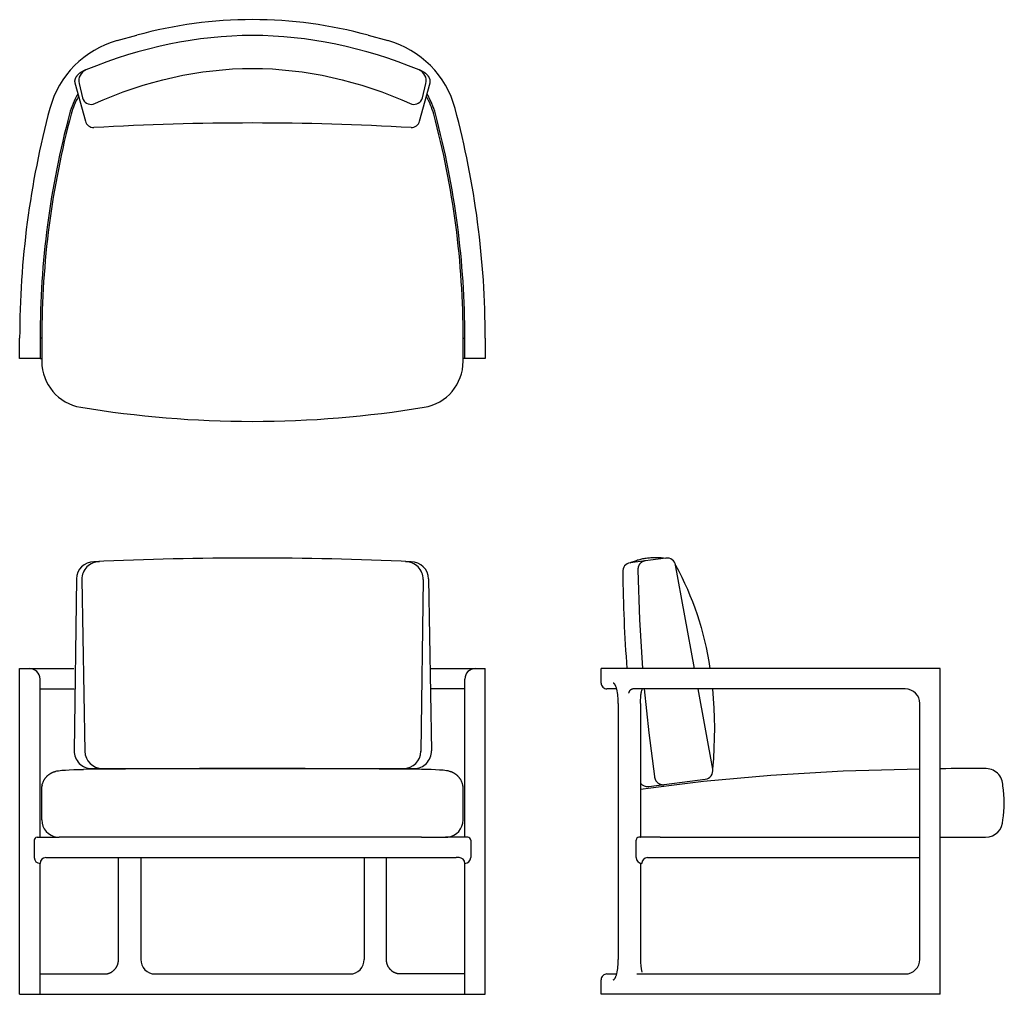
# Model space of a CAD drawing. Units: millimetres. Extents: x 2992 to 4684, y 1366 to 3041.
import ezdxf

# ---------------------------------------------------------------- set-up
doc = ezdxf.new("R2010")
doc.units = ezdxf.units.MM

msp = doc.modelspace()

# ---------------------------------------------------------------- linework, layer by layer
for p, q in [((3159.8, 3005.4), (3193.5, 3014.7)), ((3338.6, 3012.2), (3320.7, 3010.5)), ((3356.5, 3013.3), (3338.6, 3012.2)), ((3374.4, 3014.1), (3356.5, 3013.3)), ((3392.2, 3014.3), (3374.4, 3014.1)), ((3410.1, 3014.1), (3392.2, 3014.3)), ((3428, 3013.3), (3410.1, 3014.1)), ((3445.9, 3012.2), (3428, 3013.3)), ((3463.8, 3010.5), (3445.9, 3012.2)), ((3591, 3014.7), (3624.7, 3005.4)), ((3231.3, 2995.4), (3213.4, 2991)), ((3249.2, 2999.4), (3231.3, 2995.4)), ((3267.1, 3002.8), (3249.2, 2999.4)), ((3284.9, 3005.9), (3267.1, 3002.8)), ((3302.8, 3008.4), (3284.9, 3005.9)), ((3320.7, 3010.5), (3302.8, 3008.4)), ((3481.7, 3008.4), (3463.8, 3010.5)), ((3499.6, 3005.9), (3481.7, 3008.4)), ((3517.4, 3002.8), (3499.6, 3005.9)), ((3535.3, 2999.4), (3517.4, 3002.8)), ((3553.2, 2995.4), (3535.3, 2999.4)), ((3571.1, 2991), (3553.2, 2995.4)), ((3177.6, 2980.9), (3159.7, 2975.1)), ((3195.5, 2986.2), (3177.6, 2980.9)), ((3213.4, 2991), (3195.5, 2986.2)), ((3589, 2986.2), (3571.1, 2991)), ((3606.9, 2980.9), (3589, 2986.2)), ((3624.7, 2975.1), (3606.9, 2980.9)), ((3124, 2962.2), (3106.1, 2955)), ((3141.9, 2968.9), (3124, 2962.2)), ((3159.7, 2975.1), (3141.9, 2968.9)), ((3642.6, 2968.9), (3624.7, 2975.1)), ((3660.5, 2962.2), (3642.6, 2968.9)), ((3678.4, 2955), (3660.5, 2962.2)), ((3090, 2944.2), (3089.7, 2943.8)), ((3090.3, 2944.6), (3090, 2944.2)), ((3090.6, 2945.1), (3090.3, 2944.6)), ((3091, 2945.5), (3090.6, 2945.1)), ((3091.3, 2945.9), (3091, 2945.5)), ((3091.7, 2946.3), (3091.3, 2945.9)), ((3092.1, 2946.7), (3091.7, 2946.3)), ((3092.5, 2947), (3092.1, 2946.7)), ((3092.9, 2947.4), (3092.5, 2947)), ((3093.3, 2947.8), (3092.9, 2947.4)), ((3093.7, 2948.2), (3093.3, 2947.8)), ((3094.1, 2948.5), (3093.7, 2948.2)), ((3094.6, 2948.9), (3094.1, 2948.5)), ((3095, 2949.3), (3094.6, 2948.9)), ((3095.5, 2949.6), (3095, 2949.3)), ((3096, 2949.9), (3095.5, 2949.6)), ((3096.9, 2950.6), (3096, 2949.9)), ((3097.9, 2951.2), (3096.9, 2950.6)), ((3098.9, 2951.8), (3097.9, 2951.2)), ((3099.9, 2952.4), (3098.9, 2951.8)), ((3100.9, 2952.9), (3099.9, 2952.4)), ((3102, 2953.4), (3100.9, 2952.9)), ((3103, 2953.9), (3102, 2953.4)), ((3104, 2954.3), (3103, 2953.9)), ((3105.1, 2954.7), (3104, 2954.3)), ((3106.1, 2955), (3105.1, 2954.7)), ((3255.5, 2942.3), (3272.6, 2945.9)), ((3272.6, 2945.9), (3289.7, 2949)), ((3289.7, 2949), (3306.8, 2951.7)), ((3306.8, 2951.7), (3323.9, 2953.8)), ((3323.9, 2953.8), (3341, 2955.5)), ((3341, 2955.5), (3358.1, 2956.8)), ((3358.1, 2956.8), (3375.1, 2957.5)), ((3375.1, 2957.5), (3392.2, 2957.8)), ((3392.2, 2957.8), (3409.3, 2957.5)), ((3409.3, 2957.5), (3426.4, 2956.8)), ((3426.4, 2956.8), (3443.5, 2955.5)), ((3443.5, 2955.5), (3460.6, 2953.8)), ((3460.6, 2953.8), (3477.7, 2951.7)), ((3477.7, 2951.7), (3494.8, 2949)), ((3494.8, 2949), (3511.9, 2945.9)), ((3511.9, 2945.9), (3529, 2942.3)), ((3679.4, 2954.7), (3678.4, 2955)), ((3680.5, 2954.3), (3679.4, 2954.7)), ((3681.5, 2953.9), (3680.5, 2954.3)), ((3682.5, 2953.4), (3681.5, 2953.9)), ((3683.6, 2952.9), (3682.5, 2953.4)), ((3684.6, 2952.4), (3683.6, 2952.9)), ((3685.6, 2951.8), (3684.6, 2952.4)), ((3686.6, 2951.2), (3685.6, 2951.8)), ((3687.6, 2950.6), (3686.6, 2951.2)), ((3688.5, 2949.9), (3687.6, 2950.6)), ((3689, 2949.6), (3688.5, 2949.9)), ((3689.5, 2949.3), (3689, 2949.6)), ((3689.9, 2948.9), (3689.5, 2949.3)), ((3690.4, 2948.5), (3689.9, 2948.9)), ((3690.8, 2948.2), (3690.4, 2948.5)), ((3691.2, 2947.8), (3690.8, 2948.2)), ((3691.6, 2947.4), (3691.2, 2947.8)), ((3692, 2947), (3691.6, 2947.4)), ((3692.4, 2946.7), (3692, 2947)), ((3692.8, 2946.3), (3692.4, 2946.7)), ((3693.2, 2945.9), (3692.8, 2946.3)), ((3693.5, 2945.5), (3693.2, 2945.9)), ((3693.9, 2945.1), (3693.5, 2945.5)), ((3694.2, 2944.6), (3693.9, 2945.1)), ((3694.5, 2944.2), (3694.2, 2944.6)), ((3694.8, 2943.8), (3694.5, 2944.2)), ((3086.8, 2936.9), (3086.7, 2936.5)), ((3086.7, 2936.5), (3086.7, 2936.2)), ((3086.7, 2936.2), (3086.7, 2936)), ((3086.7, 2936), (3086.7, 2935.8)), ((3086.7, 2935.8), (3086.7, 2935.6)), ((3086.7, 2935.6), (3086.7, 2935.4)), ((3086.7, 2935.4), (3086.7, 2935.2)), ((3086.7, 2935.2), (3086.7, 2935.1)), ((3086.7, 2935.1), (3086.7, 2934.9)), ((3086.7, 2934.9), (3086.7, 2934.7)), ((3086.7, 2934.7), (3086.7, 2934.5)), ((3086.7, 2934.5), (3086.8, 2934.4)), ((3086.9, 2937.7), (3086.8, 2937.3)), ((3086.8, 2937.3), (3086.8, 2936.9)), ((3086.8, 2934.4), (3086.8, 2934.2)), ((3086.8, 2934.2), (3086.8, 2934)), ((3086.8, 2934), (3086.8, 2933.8)), ((3086.8, 2933.8), (3086.9, 2933.7)), ((3087, 2938.1), (3086.9, 2937.7)), ((3086.9, 2933.7), (3086.9, 2933.5)), ((3086.9, 2933.5), (3086.9, 2933.3)), ((3086.9, 2933.3), (3087, 2933.2)), ((3087.1, 2938.5), (3087, 2938.1)), ((3087, 2933.2), (3087, 2933)), ((3087, 2933), (3105.2, 2867)), ((3087.2, 2938.9), (3087.1, 2938.5)), ((3087.3, 2939.3), (3087.2, 2938.9)), ((3087.4, 2939.7), (3087.3, 2939.3)), ((3087.6, 2940.1), (3087.4, 2939.7)), ((3087.8, 2940.5), (3087.6, 2940.1)), ((3088, 2940.9), (3087.8, 2940.5)), ((3088.2, 2941.3), (3088, 2940.9)), ((3088.4, 2941.7), (3088.2, 2941.3)), ((3088.6, 2942.2), (3088.4, 2941.7)), ((3088.9, 2942.6), (3088.6, 2942.2)), ((3089.1, 2943), (3088.9, 2942.6)), ((3089.4, 2943.4), (3089.1, 2943)), ((3089.7, 2943.8), (3089.4, 2943.4)), ((3094.3, 2931.9), (3100.3, 2906.9)), ((3187.1, 2923.2), (3204.2, 2928.7)), ((3204.2, 2928.7), (3221.3, 2933.7)), ((3221.3, 2933.7), (3238.4, 2938.2)), ((3238.4, 2938.2), (3255.5, 2942.3)), ((3529, 2942.3), (3546.1, 2938.2)), ((3546.1, 2938.2), (3563.2, 2933.7)), ((3563.2, 2933.7), (3580.3, 2928.7)), ((3580.3, 2928.7), (3597.4, 2923.2)), ((3679.3, 2867), (3697.5, 2933)), ((3684.2, 2906.9), (3690.2, 2931.9)), ((3695.1, 2943.4), (3694.8, 2943.8)), ((3695.4, 2943), (3695.1, 2943.4)), ((3695.6, 2942.6), (3695.4, 2943)), ((3695.9, 2942.2), (3695.6, 2942.6)), ((3696.1, 2941.7), (3695.9, 2942.2)), ((3696.3, 2941.3), (3696.1, 2941.7)), ((3696.5, 2940.9), (3696.3, 2941.3)), ((3696.7, 2940.5), (3696.5, 2940.9)), ((3696.9, 2940.1), (3696.7, 2940.5)), ((3697, 2939.7), (3696.9, 2940.1)), ((3697.2, 2939.3), (3697, 2939.7)), ((3697.3, 2938.9), (3697.2, 2939.3)), ((3697.4, 2938.5), (3697.3, 2938.9)), ((3697.5, 2938.1), (3697.4, 2938.5)), ((3697.6, 2937.7), (3697.5, 2938.1)), ((3697.5, 2933.3), (3697.6, 2933.5)), ((3697.5, 2933.2), (3697.5, 2933.3)), ((3697.5, 2933), (3697.5, 2933.2)), ((3697.7, 2937.3), (3697.6, 2937.7)), ((3697.6, 2933.7), (3697.7, 2933.8)), ((3697.6, 2933.5), (3697.6, 2933.7)), ((3697.7, 2936.9), (3697.7, 2937.3)), ((3697.8, 2936.5), (3697.7, 2936.9)), ((3697.7, 2934.5), (3697.8, 2934.7)), ((3697.7, 2934.4), (3697.7, 2934.5)), ((3697.7, 2934.2), (3697.7, 2934.4)), ((3697.7, 2934), (3697.7, 2934.2)), ((3697.7, 2933.8), (3697.7, 2934)), ((3697.8, 2936.2), (3697.8, 2936.5)), ((3697.8, 2936), (3697.8, 2936.2)), ((3697.8, 2935.8), (3697.8, 2936)), ((3697.8, 2935.6), (3697.8, 2935.8)), ((3697.8, 2935.4), (3697.8, 2935.6)), ((3697.8, 2935.2), (3697.8, 2935.4)), ((3697.8, 2935.1), (3697.8, 2935.2)), ((3697.8, 2934.9), (3697.8, 2935.1)), ((3697.8, 2934.7), (3697.8, 2934.9)), ((3135.8, 2903.8), (3152.9, 2910.7)), ((3152.9, 2910.7), (3170, 2917.2)), ((3170, 2917.2), (3187.1, 2923.2)), ((3597.4, 2923.2), (3614.5, 2917.2)), ((3614.5, 2917.2), (3631.6, 2910.7)), ((3631.6, 2910.7), (3648.7, 2903.8)), ((3118.7, 2896.4), (3135.8, 2903.8)), ((3648.7, 2903.8), (3665.8, 2896.4)), ((2992.2, 2459), (2992.2, 2494)), ((3027.2, 2494), (3027.2, 2459)), ((3030.2, 2494), (3027.2, 2494)), ((3030.2, 2494), (3030.2, 2454.2)), ((3754.2, 2454.2), (3754.2, 2494)), ((3754.2, 2494), (3757.2, 2494)), ((3757.2, 2459), (3757.2, 2494)), ((3792.2, 2494), (3792.2, 2459)), ((3009.2, 2459), (2992.2, 2459)), ((3027.2, 2459), (3009.2, 2459)), ((3027.2, 2459), (3030.2, 2459)), ((3757.2, 2459), (3754.2, 2459)), ((3775.2, 2459), (3757.2, 2459)), ((3792.2, 2459), (3775.2, 2459)), ((4102.6, 2116), (4041.4, 2108)), ((4061.3, 2114.6), (4063.2, 2115)), ((4063.2, 2115), (4065.1, 2115.4)), ((4065.1, 2115.4), (4066.9, 2115.7)), ((4066.9, 2115.7), (4068.8, 2116)), ((4068.8, 2116), (4070.8, 2116.3)), ((4070.8, 2116.3), (4072.7, 2116.5)), ((4072.7, 2116.5), (4074.6, 2116.7)), ((4074.6, 2116.7), (4076.5, 2116.9)), ((4076.5, 2116.9), (4078.5, 2117)), ((4078.5, 2117), (4082.4, 2117.2)), ((4082.4, 2117.2), (4086.4, 2117.2)), ((4086.4, 2117.2), (4090.4, 2117.1)), ((4090.4, 2117.1), (4094.4, 2116.9)), ((4094.4, 2116.9), (4098.5, 2116.5)), ((4098.5, 2116.5), (4102.6, 2116)), ((4041.4, 2108), (4043.2, 2108.8)), ((4043.2, 2108.8), (4044.9, 2109.5)), ((4044.9, 2109.5), (4046.7, 2110.2)), ((4046.7, 2110.2), (4048.5, 2110.9)), ((4048.5, 2110.9), (4050.3, 2111.5)), ((4050.3, 2111.5), (4052.1, 2112.1)), ((4052.1, 2112.1), (4053.9, 2112.7)), ((4053.9, 2112.7), (4055.8, 2113.2)), ((4054.8, 2098.9), (4054.7, 2098.4)), ((4054.7, 2098.4), (4054.7, 2097.9)), ((4054.9, 2099.4), (4054.8, 2098.9)), ((4055, 2099.9), (4054.9, 2099.4)), ((4055.1, 2100.4), (4055, 2099.9)), ((4055.2, 2100.9), (4055.1, 2100.4)), ((4055.4, 2101.4), (4055.2, 2100.9)), ((4055.6, 2101.9), (4055.4, 2101.4)), ((4055.7, 2102.4), (4055.6, 2101.9)), ((4055.9, 2102.8), (4055.7, 2102.4)), ((4055.8, 2113.2), (4057.6, 2113.7)), ((4056.2, 2103.3), (4055.9, 2102.8)), ((4056.4, 2103.7), (4056.2, 2103.3)), ((4056.6, 2104.2), (4056.4, 2103.7)), ((4056.9, 2104.6), (4056.6, 2104.2)), ((4057.2, 2105.1), (4056.9, 2104.6)), ((4057.5, 2105.5), (4057.2, 2105.1)), ((4057.8, 2105.9), (4057.5, 2105.5)), ((4057.6, 2113.7), (4059.5, 2114.2)), ((4058.1, 2106.3), (4057.8, 2105.9)), ((4058.4, 2106.7), (4058.1, 2106.3)), ((4058.8, 2107), (4058.4, 2106.7)), ((4059.1, 2107.4), (4058.8, 2107)), ((4059.5, 2107.7), (4059.1, 2107.4)), ((4059.5, 2114.2), (4061.3, 2114.6)), ((4059.9, 2108.1), (4059.5, 2107.7)), ((4060.3, 2108.4), (4059.9, 2108.1)), ((4060.7, 2108.7), (4060.3, 2108.4)), ((4061.1, 2109), (4060.7, 2108.7)), ((4061.5, 2109.3), (4061.1, 2109)), ((4062, 2109.5), (4061.5, 2109.3)), ((4062.4, 2109.8), (4062, 2109.5)), ((4062.9, 2110), (4062.4, 2109.8)), ((4063.3, 2110.2), (4062.9, 2110)), ((4063.8, 2110.4), (4063.3, 2110.2)), ((4064.3, 2110.6), (4063.8, 2110.4)), ((4064.7, 2110.8), (4064.3, 2110.6)), ((4065.2, 2110.9), (4064.7, 2110.8)), ((4065.7, 2111.1), (4065.2, 2110.9)), ((4066.2, 2111.2), (4065.7, 2111.1)), ((4066.7, 2111.3), (4066.2, 2111.2)), ((4067.2, 2111.4), (4066.7, 2111.3)), ((4118.2, 2107.2), (4151.4, 1926.1)), ((4119.3, 2103.8), (4124.7, 2093.7)), ((4054.7, 2097.9), (4054.7, 2097.4)), ((4054.7, 2097.4), (4054.7, 2096.9)), ((4054.7, 2096.9), (4054.7, 2096.4)), ((4054.7, 2096.4), (4054.7, 2095.9)), ((4054.7, 2095.9), (4054.7, 2095.4)), ((4054.7, 2095.4), (4057.1, 2010.7)), ((4124.7, 2093.7), (4129.8, 2083.4)), ((4129.8, 2083.4), (4134.8, 2073.1)), ((3089.8, 2080.1), (3086, 1784.6)), ((3099.1, 2079.3), (3104.3, 1783.8)), ((3685.4, 2079.3), (3681.6, 1783.8)), ((3694.7, 2080.1), (3699.9, 1784.6)), ((4134.8, 2073.1), (4139.5, 2062.6)), ((4139.5, 2062.6), (4144, 2051.9)), ((4144, 2051.9), (4148.3, 2041.2)), ((4148.3, 2041.2), (4152.3, 2030.3)), ((4152.3, 2030.3), (4156.1, 2019.2)), ((4156.1, 2019.2), (4159.7, 2008)), ((4057.1, 2010.7), (4062.3, 1926.1)), ((4159.7, 2008), (4163, 1996.7)), ((4163, 1996.7), (4166.1, 1985.3)), ((4166.1, 1985.3), (4169, 1973.7)), ((4169, 1973.7), (4171.7, 1962)), ((4171.7, 1962), (4174.1, 1950.2)), ((4174.1, 1950.2), (4176.4, 1938.2)), ((4176.4, 1938.2), (4178.3, 1926.1)), ((2992.2, 1366.1), (2992.2, 1926.1)), ((2992.2, 1926.1), (3085.3, 1926.1)), ((3699.2, 1926.1), (3792.2, 1926.1)), ((3792.2, 1366.1), (3792.2, 1926.1)), ((3991.4, 1901.1), (3991.4, 1926.1)), ((4573.9, 1926.1), (3991.4, 1926.1)), ((4573.9, 1366.1), (4573.9, 1926.1)), ((3027.2, 1636.1), (3027.2, 1908.1)), ((3757.2, 1636.1), (3757.2, 1908.1)), ((4012, 1901.1), (4011.9, 1901.1)), ((4011.9, 1901.1), (4011.9, 1901.1)), ((4012.1, 1901.1), (4012, 1901.1)), ((4012, 1901.1), (4012, 1901.1)), ((4012.2, 1901.1), (4012.1, 1901.1)), ((4012.1, 1901.1), (4012.1, 1901.1)), ((4012.3, 1901.1), (4012.2, 1901.1)), ((4012.2, 1901.1), (4012.2, 1901.1)), ((4012.4, 1901.1), (4012.3, 1901.1)), ((4012.3, 1901.1), (4012.3, 1901.1)), ((4012.4, 1901), (4012.4, 1901.1)), ((4012.5, 1901), (4012.4, 1901)), ((4012.6, 1901), (4012.5, 1901)), ((4012.5, 1901), (4012.5, 1901)), ((4012.7, 1901), (4012.6, 1901)), ((4012.6, 1901), (4012.6, 1901)), ((4012.7, 1900.9), (4012.7, 1901)), ((4012.8, 1900.9), (4012.7, 1900.9)), ((4012.9, 1900.9), (4012.8, 1900.9)), ((4012.8, 1900.9), (4012.8, 1900.9)), ((4012.9, 1900.8), (4012.9, 1900.9)), ((4013, 1900.8), (4012.9, 1900.8)), ((4013.1, 1900.7), (4013, 1900.8)), ((4013, 1900.8), (4013, 1900.8)), ((4013.2, 1900.7), (4013.1, 1900.7)), ((4013.3, 1900.6), (4013.2, 1900.7)), ((4013.2, 1900.7), (4013.2, 1900.7)), ((4013.4, 1900.5), (4013.3, 1900.6)), ((4013.5, 1900.4), (4013.4, 1900.5)), ((4013.6, 1900.4), (4013.5, 1900.4)), ((4013.7, 1900.3), (4013.6, 1900.4)), ((4013.8, 1900.2), (4013.7, 1900.3)), ((4013.9, 1900.1), (4013.8, 1900.2)), ((4014, 1899.9), (4013.9, 1900.1)), ((4014.1, 1899.8), (4014, 1899.9)), ((4014.2, 1899.7), (4014.1, 1899.8)), ((4014.4, 1899.6), (4014.2, 1899.7)), ((4014.5, 1899.5), (4014.4, 1899.6)), ((4014.6, 1899.3), (4014.5, 1899.5)), ((4014.7, 1899.2), (4014.6, 1899.3)), ((4014.8, 1899), (4014.7, 1899.2)), ((4015, 1898.7), (4014.8, 1899)), ((4015.2, 1898.4), (4015, 1898.7)), ((4015.4, 1898.1), (4015.2, 1898.4)), ((4015.6, 1897.7), (4015.4, 1898.1)), ((4015.8, 1897.3), (4015.6, 1897.7)), ((4016, 1896.9), (4015.8, 1897.3)), ((4016.2, 1896.5), (4016, 1896.9)), ((4016.4, 1896), (4016.2, 1896.5)), ((4016.6, 1895.6), (4016.4, 1896)), ((4016.7, 1895.1), (4016.6, 1895.6)), ((4017.1, 1894.1), (4016.7, 1895.1)), ((3027.2, 1891.1), (3085.9, 1891.1)), ((3757.2, 1891.1), (3698.6, 1891.1)), ((4018, 1891.1), (4001.4, 1891.1)), ((4017.5, 1893), (4017.1, 1894.1)), ((4017.8, 1891.8), (4017.5, 1893)), ((4018.2, 1890.6), (4017.8, 1891.8)), ((4039, 1883.6), (4039.1, 1884.1)), ((4039.1, 1884.1), (4039.2, 1884.5)), ((4039.2, 1884.5), (4039.3, 1884.9)), ((4039.3, 1884.9), (4039.5, 1885.3)), ((4039.5, 1885.3), (4039.6, 1885.7)), ((4039.6, 1885.7), (4039.8, 1886.1)), ((4039.8, 1886.1), (4039.9, 1886.5)), ((4039.9, 1886.5), (4040.1, 1886.8)), ((4040.1, 1886.8), (4040.2, 1887.2)), ((4040.2, 1887.2), (4040.4, 1887.5)), ((4040.4, 1887.5), (4040.6, 1887.8)), ((4040.6, 1887.8), (4040.8, 1888.1)), ((4040.8, 1888.1), (4040.9, 1888.3)), ((4040.9, 1888.3), (4041, 1888.4)), ((4041, 1888.4), (4041.1, 1888.6)), ((4041.1, 1888.6), (4041.2, 1888.7)), ((4041.2, 1888.7), (4041.3, 1888.8)), ((4041.3, 1888.8), (4041.4, 1889)), ((4041.4, 1889), (4041.5, 1889.1)), ((4041.5, 1889.1), (4041.6, 1889.2)), ((4041.6, 1889.2), (4041.7, 1889.3)), ((4041.7, 1889.3), (4041.8, 1889.4)), ((4041.8, 1889.4), (4041.9, 1889.5)), ((4041.9, 1889.5), (4042, 1889.7)), ((4042, 1889.7), (4042.1, 1889.8)), ((4042.1, 1889.8), (4042.2, 1889.9)), ((4042.2, 1889.9), (4042.3, 1890)), ((4042.3, 1890), (4042.5, 1890)), ((4042.5, 1890), (4042.6, 1890.1)), ((4042.6, 1890.1), (4042.7, 1890.2)), ((4042.7, 1890.2), (4042.8, 1890.3)), ((4042.8, 1890.3), (4042.9, 1890.4)), ((4042.9, 1890.4), (4043.1, 1890.4)), ((4043.1, 1890.4), (4043.2, 1890.5)), ((4043.2, 1890.5), (4043.3, 1890.6)), ((4043.3, 1890.6), (4043.4, 1890.6)), ((4043.4, 1890.6), (4043.6, 1890.7)), ((4043.6, 1890.7), (4043.7, 1890.8)), ((4043.7, 1890.8), (4043.8, 1890.8)), ((4043.8, 1890.8), (4044, 1890.9)), ((4044, 1890.9), (4044.1, 1890.9)), ((4044.1, 1890.9), (4044.2, 1890.9)), ((4044.2, 1890.9), (4044.4, 1891)), ((4044.4, 1891), (4044.5, 1891)), ((4044.5, 1891), (4044.6, 1891)), ((4044.6, 1891), (4044.8, 1891.1)), ((4044.8, 1891.1), (4044.9, 1891.1)), ((4044.9, 1891.1), (4045.1, 1891.1)), ((4045.1, 1891.1), (4045.2, 1891.1)), ((4045.2, 1891.1), (4045.4, 1891.1)), ((4045.4, 1891.1), (4045.5, 1891.1)), ((4045.5, 1891.1), (4045.7, 1891.1)), ((4513.9, 1891.1), (4045.7, 1891.1)), ((4059.3, 1875.7), (4059.6, 1878.7)), ((4059.6, 1878.7), (4059.8, 1880.7)), ((4059.8, 1880.7), (4060.1, 1882.5)), ((4060.1, 1882.5), (4060.4, 1884.3)), ((4060.4, 1884.3), (4060.7, 1885.9)), ((4060.7, 1885.9), (4061, 1887.4)), ((4061, 1887.4), (4061.2, 1888.1)), ((4061.2, 1888.1), (4061.4, 1888.8)), ((4061.4, 1888.8), (4061.6, 1889.4)), ((4061.6, 1889.4), (4061.8, 1890.1)), ((4061.8, 1890.1), (4062, 1890.6)), ((4062, 1890.6), (4062.2, 1891.1)), ((4065.2, 1891.1), (4073.2, 1815.6)), ((4157.8, 1891.1), (4183, 1753.3)), ((4182.7, 1891.1), (4184.1, 1874.7)), ((4020.8, 1866.1), (4020.8, 1426.1)), ((4058.9, 1869.4), (4059.1, 1872.6)), ((4058.9, 1866.1), (4058.9, 1869.4)), ((4058.9, 1866.1), (4058.9, 1636.1)), ((4059.1, 1872.6), (4059.3, 1875.7)), ((4184.1, 1874.7), (4185.1, 1858)), ((4538.9, 1426.1), (4538.9, 1866.1)), ((4185.1, 1858), (4185.7, 1841.1)), ((4185.7, 1841.1), (4186, 1824)), ((4073.2, 1815.6), (4083.1, 1740.3)), ((4186, 1824), (4185.8, 1806.7)), ((4185.8, 1806.7), (4185.3, 1789.1)), ((4185.3, 1789.1), (4184.4, 1771.3)), ((4184.4, 1771.3), (4183, 1753.3)), ((3040.6, 1742.5), (3041.1, 1742.9)), ((3041.1, 1742.9), (3041.6, 1743.4)), ((3041.6, 1743.4), (3042.1, 1743.8)), ((3042.1, 1743.8), (3042.7, 1744.2)), ((3042.7, 1744.2), (3043.2, 1744.6)), ((3043.2, 1744.6), (3043.8, 1745)), ((3043.8, 1745), (3044.4, 1745.3)), ((3044.4, 1745.3), (3044.9, 1745.7)), ((3044.9, 1745.7), (3045.5, 1746)), ((3045.5, 1746), (3046.1, 1746.4)), ((3046.1, 1746.4), (3046.7, 1746.7)), ((3046.7, 1746.7), (3047.3, 1747)), ((3047.3, 1747), (3047.9, 1747.3)), ((3047.9, 1747.3), (3048.6, 1747.6)), ((3048.6, 1747.6), (3049.2, 1747.9)), ((3049.2, 1747.9), (3049.8, 1748.1)), ((3049.8, 1748.1), (3050.5, 1748.4)), ((3050.5, 1748.4), (3051.1, 1748.6)), ((3051.1, 1748.6), (3051.8, 1748.8)), ((3051.8, 1748.8), (3052.4, 1749)), ((3052.4, 1749), (3053.1, 1749.2)), ((3053.1, 1749.2), (3053.8, 1749.4)), ((3053.8, 1749.4), (3054.6, 1749.6)), ((3054.6, 1749.6), (3056.1, 1750)), ((3056.1, 1750), (3057.6, 1750.3)), ((3057.6, 1750.3), (3059.1, 1750.5)), ((3059.1, 1750.5), (3061.8, 1750.9)), ((3061.8, 1750.9), (3064.6, 1751.2)), ((3064.6, 1751.2), (3070.7, 1751.7)), ((3070.7, 1751.7), (3077.5, 1752.1)), ((3077.5, 1752.1), (3085.2, 1752.4)), ((3085.2, 1752.4), (3101.7, 1752.8)), ((3116, 1754.2), (3669.9, 1754.2)), ((3699.3, 1752.4), (3682.8, 1752.8)), ((3707, 1752.1), (3699.3, 1752.4)), ((3713.8, 1751.7), (3707, 1752.1)), ((3719.9, 1751.2), (3713.8, 1751.7)), ((3722.7, 1750.9), (3719.9, 1751.2)), ((3725.4, 1750.5), (3722.7, 1750.9)), ((3726.9, 1750.3), (3725.4, 1750.5)), ((3728.4, 1750), (3726.9, 1750.3)), ((3729.9, 1749.6), (3728.4, 1750)), ((3730.7, 1749.4), (3729.9, 1749.6)), ((3731.4, 1749.2), (3730.7, 1749.4)), ((3732.1, 1749), (3731.4, 1749.2)), ((3732.7, 1748.8), (3732.1, 1749)), ((3733.4, 1748.6), (3732.7, 1748.8)), ((3734, 1748.4), (3733.4, 1748.6)), ((3734.7, 1748.1), (3734, 1748.4)), ((3735.3, 1747.9), (3734.7, 1748.1)), ((3735.9, 1747.6), (3735.3, 1747.9)), ((3736.5, 1747.3), (3735.9, 1747.6)), ((3737.2, 1747), (3736.5, 1747.3)), ((3737.8, 1746.7), (3737.2, 1747)), ((3738.4, 1746.4), (3737.8, 1746.7)), ((3739, 1746), (3738.4, 1746.4)), ((3739.6, 1745.7), (3739, 1746)), ((3740.1, 1745.3), (3739.6, 1745.7)), ((3740.7, 1745), (3740.1, 1745.3)), ((3741.3, 1744.6), (3740.7, 1745)), ((3741.8, 1744.2), (3741.3, 1744.6)), ((3742.4, 1743.8), (3741.8, 1744.2)), ((3742.9, 1743.4), (3742.4, 1743.8)), ((3743.4, 1742.9), (3742.9, 1743.4)), ((3743.9, 1742.5), (3743.4, 1742.9)), ((4407.1, 1749.5), (4283.2, 1742.3)), ((4538.9, 1753.4), (4407.1, 1749.5)), ((3030.8, 1725.6), (3031, 1726.3)), ((3031, 1726.3), (3031.1, 1727.1)), ((3031.1, 1727.1), (3031.3, 1727.8)), ((3031.3, 1727.8), (3031.5, 1728.5)), ((3031.5, 1728.5), (3031.8, 1729.2)), ((3031.8, 1729.2), (3032, 1729.9)), ((3032, 1729.9), (3032.3, 1730.6)), ((3032.3, 1730.6), (3032.6, 1731.3)), ((3032.6, 1731.3), (3032.9, 1732)), ((3032.9, 1732), (3033.2, 1732.7)), ((3033.2, 1732.7), (3033.5, 1733.4)), ((3033.5, 1733.4), (3033.8, 1734.1)), ((3033.8, 1734.1), (3034.2, 1734.7)), ((3034.2, 1734.7), (3034.6, 1735.4)), ((3034.6, 1735.4), (3035, 1736)), ((3035, 1736), (3035.4, 1736.6)), ((3035.4, 1736.6), (3035.8, 1737.2)), ((3035.8, 1737.2), (3036.3, 1737.8)), ((3036.3, 1737.8), (3036.7, 1738.4)), ((3036.7, 1738.4), (3037.2, 1739)), ((3037.2, 1739), (3037.6, 1739.5)), ((3037.6, 1739.5), (3038.1, 1740.1)), ((3038.1, 1740.1), (3038.6, 1740.6)), ((3038.6, 1740.6), (3039.1, 1741.1)), ((3039.1, 1741.1), (3039.6, 1741.6)), ((3039.6, 1741.6), (3040.1, 1742.1)), ((3040.1, 1742.1), (3040.6, 1742.5)), ((3744.4, 1742.1), (3743.9, 1742.5)), ((3744.9, 1741.6), (3744.4, 1742.1)), ((3745.4, 1741.1), (3744.9, 1741.6)), ((3745.9, 1740.6), (3745.4, 1741.1)), ((3746.4, 1740.1), (3745.9, 1740.6)), ((3746.9, 1739.5), (3746.4, 1740.1)), ((3747.3, 1739), (3746.9, 1739.5)), ((3747.8, 1738.4), (3747.3, 1739)), ((3748.2, 1737.8), (3747.8, 1738.4)), ((3748.7, 1737.2), (3748.2, 1737.8)), ((3749.1, 1736.6), (3748.7, 1737.2)), ((3749.5, 1736), (3749.1, 1736.6)), ((3749.9, 1735.4), (3749.5, 1736)), ((3750.3, 1734.7), (3749.9, 1735.4)), ((3750.6, 1734.1), (3750.3, 1734.7)), ((3751, 1733.4), (3750.6, 1734.1)), ((3751.3, 1732.7), (3751, 1733.4)), ((3751.6, 1732), (3751.3, 1732.7)), ((3751.9, 1731.3), (3751.6, 1732)), ((3752.2, 1730.6), (3751.9, 1731.3)), ((3752.5, 1729.9), (3752.2, 1730.6)), ((3752.7, 1729.2), (3752.5, 1729.9)), ((3752.9, 1728.5), (3752.7, 1729.2)), ((3753.1, 1727.8), (3752.9, 1728.5)), ((3753.3, 1727.1), (3753.1, 1727.8)), ((3753.5, 1726.3), (3753.3, 1727.1)), ((3753.7, 1725.6), (3753.5, 1726.3)), ((4073.1, 1723.1), (4170.3, 1735.8)), ((4083.1, 1740.3), (4083.2, 1739.8)), ((4083.2, 1739.8), (4083.2, 1739.3)), ((4083.2, 1739.3), (4083.3, 1738.8)), ((4083.3, 1738.8), (4083.4, 1738.3)), ((4083.4, 1738.3), (4083.5, 1737.8)), ((4083.5, 1737.8), (4083.7, 1737.3)), ((4083.7, 1737.3), (4083.8, 1736.8)), ((4083.8, 1736.8), (4084, 1736.3)), ((4084, 1736.3), (4084.1, 1735.9)), ((4084.1, 1735.9), (4084.3, 1735.4)), ((4084.3, 1735.4), (4084.5, 1734.9)), ((4084.5, 1734.9), (4084.8, 1734.5)), ((4084.8, 1734.5), (4085, 1734)), ((4085, 1734), (4085.3, 1733.6)), ((4085.3, 1733.6), (4085.5, 1733.2)), ((4085.5, 1733.2), (4085.8, 1732.7)), ((4085.8, 1732.7), (4086.1, 1732.3)), ((4086.1, 1732.3), (4086.4, 1731.9)), ((4086.4, 1731.9), (4086.8, 1731.5)), ((4086.8, 1731.5), (4087.1, 1731.2)), ((4087.1, 1731.2), (4087.5, 1730.8)), ((4087.5, 1730.8), (4087.8, 1730.4)), ((4087.8, 1730.4), (4088.2, 1730.1)), ((4088.2, 1730.1), (4088.6, 1729.8)), ((4088.6, 1729.8), (4089, 1729.5)), ((4089, 1729.5), (4089.4, 1729.2)), ((4089.4, 1729.2), (4089.8, 1728.9)), ((4089.8, 1728.9), (4090.2, 1728.6)), ((4090.2, 1728.6), (4090.7, 1728.3)), ((4090.7, 1728.3), (4091.1, 1728.1)), ((4091.1, 1728.1), (4091.6, 1727.9)), ((4091.6, 1727.9), (4092.1, 1727.7)), ((4092.1, 1727.7), (4092.5, 1727.5)), ((4092.5, 1727.5), (4093, 1727.3)), ((4093, 1727.3), (4093.5, 1727.1)), ((4093.5, 1727.1), (4094, 1727)), ((4094, 1727), (4094.5, 1726.9)), ((4094.5, 1726.9), (4095, 1726.8)), ((4095, 1726.8), (4095.5, 1726.7)), ((4095.5, 1726.7), (4096, 1726.6)), ((4096, 1726.6), (4096.5, 1726.5)), ((4096.5, 1726.5), (4097, 1726.5)), ((4097, 1726.5), (4097.5, 1726.5)), ((4097.5, 1726.5), (4098, 1726.5)), ((4098, 1726.5), (4098.5, 1726.5)), ((4098.5, 1726.5), (4099, 1726.5)), ((4099, 1726.5), (4099.5, 1726.6)), ((4167.2, 1731.8), (4112.1, 1725.3)), ((4283.2, 1742.3), (4167.2, 1731.8)), ((3030.2, 1719.8), (3030.3, 1720.5)), ((3030.2, 1666.1), (3030.2, 1719.7)), ((3030.3, 1722), (3030.4, 1722.7)), ((3030.3, 1721.2), (3030.3, 1722)), ((3030.3, 1720.5), (3030.3, 1721.2)), ((3030.4, 1722.7), (3030.5, 1723.4)), ((3030.5, 1723.4), (3030.6, 1724.2)), ((3030.6, 1724.2), (3030.7, 1724.9)), ((3030.7, 1724.9), (3030.8, 1725.6)), ((3753.8, 1724.9), (3753.7, 1725.6)), ((3753.9, 1724.2), (3753.8, 1724.9)), ((3754, 1723.4), (3753.9, 1724.2)), ((3754.1, 1722.7), (3754, 1723.4)), ((3754.2, 1722), (3754.1, 1722.7)), ((3754.2, 1721.2), (3754.2, 1722)), ((3754.2, 1720.5), (3754.2, 1721.2)), ((3754.2, 1719.8), (3754.2, 1720.5)), ((3754.2, 1666.1), (3754.2, 1719.7)), ((4112.1, 1725.3), (4058.9, 1718.1)), ((3017.2, 1631.1), (3017.2, 1601.1)), ((3022.2, 1636.1), (3060.2, 1636.1)), ((3102, 1636.1), (3060.2, 1636.1)), ((3682.4, 1636.1), (3102, 1636.1)), ((3682.4, 1636.1), (3724.2, 1636.1)), ((3762.2, 1636.1), (3724.2, 1636.1)), ((3767.2, 1631.1), (3767.2, 1601.1)), ((4051.5, 1601.1), (4051.5, 1631.4)), ((4093, 1636.1), (4056.4, 1636.1)), ((4093, 1636.1), (4161.5, 1636.1)), ((4161.5, 1636.1), (4538.9, 1636.1)), ((4573.9, 1636.1), (4578.6, 1636.1)), ((4578.6, 1636.1), (4627.9, 1636.1)), ((4627.9, 1636.1), (4651.9, 1636.1)), ((3027.2, 1366.1), (3027.2, 1591.1)), ((3037.2, 1601.1), (3042.4, 1601.1)), ((3042.4, 1601.1), (3742.1, 1601.1)), ((3162.1, 1426.1), (3162.1, 1601.1)), ((3200.5, 1601.1), (3200.5, 1426.1)), ((3584, 1601.1), (3584, 1426.1)), ((3622.4, 1426.1), (3622.4, 1601.1)), ((3747.2, 1601.1), (3742.1, 1601.1)), ((3757.2, 1366.1), (3757.2, 1591.1)), ((4058.9, 1591.1), (4058.9, 1426.1)), ((4061.2, 1591.1), (4058.9, 1591.1)), ((4070.8, 1601.1), (4538.9, 1601.1)), ((3161.6, 1421.2), (3161.7, 1421.8)), ((3161.7, 1421.8), (3161.8, 1422.3)), ((3161.8, 1422.3), (3161.9, 1422.9)), ((3161.9, 1423.6), (3162, 1424.2)), ((3161.9, 1422.9), (3161.9, 1423.6)), ((3162, 1424.8), (3162.1, 1425.5)), ((3162, 1424.2), (3162, 1424.8)), ((3162.1, 1425.5), (3162.1, 1426.1)), ((3622.4, 1425.5), (3622.4, 1426.1)), ((3622.5, 1424.8), (3622.4, 1425.5)), ((3622.5, 1424.2), (3622.5, 1424.8)), ((3622.6, 1423.6), (3622.5, 1424.2)), ((3622.6, 1422.9), (3622.6, 1423.6)), ((3622.7, 1422.3), (3622.6, 1422.9)), ((3622.8, 1421.8), (3622.7, 1422.3)), ((3622.9, 1421.2), (3622.8, 1421.8)), ((3149.7, 1404.2), (3150.1, 1404.4)), ((3150.1, 1404.4), (3150.4, 1404.6)), ((3150.4, 1404.6), (3150.8, 1404.8)), ((3150.8, 1404.8), (3151.4, 1405.2)), ((3151.4, 1405.2), (3151.9, 1405.6)), ((3151.9, 1405.6), (3152.5, 1406.1)), ((3152.5, 1406.1), (3153.1, 1406.5)), ((3153.1, 1406.5), (3153.6, 1407)), ((3153.6, 1407), (3154.1, 1407.5)), ((3154.1, 1407.5), (3154.7, 1408)), ((3154.7, 1408), (3155.2, 1408.5)), ((3155.2, 1408.5), (3155.6, 1409)), ((3155.6, 1409), (3156, 1409.5)), ((3156, 1409.5), (3156.4, 1409.9)), ((3156.4, 1409.9), (3156.8, 1410.4)), ((3156.8, 1410.4), (3157.2, 1410.9)), ((3157.2, 1410.9), (3157.5, 1411.4)), ((3157.5, 1411.4), (3157.9, 1412)), ((3157.9, 1412), (3158.2, 1412.5)), ((3158.2, 1412.5), (3158.5, 1413)), ((3158.5, 1413), (3158.8, 1413.5)), ((3158.8, 1413.5), (3159.1, 1414)), ((3159.1, 1414), (3159.4, 1414.6)), ((3159.4, 1414.6), (3159.7, 1415.1)), ((3159.7, 1415.1), (3159.9, 1415.6)), ((3159.9, 1415.6), (3160.1, 1416.2)), ((3160.1, 1416.2), (3160.3, 1416.7)), ((3160.3, 1416.7), (3160.6, 1417.3)), ((3160.6, 1417.3), (3160.7, 1417.8)), ((3160.7, 1417.8), (3160.9, 1418.4)), ((3160.9, 1418.4), (3161.1, 1418.9)), ((3161.1, 1418.9), (3161.2, 1419.5)), ((3161.2, 1419.5), (3161.4, 1420)), ((3161.4, 1420), (3161.5, 1420.6)), ((3161.5, 1420.6), (3161.6, 1421.2)), ((3623, 1420.6), (3622.9, 1421.2)), ((3623.1, 1420), (3623, 1420.6)), ((3623.3, 1419.5), (3623.1, 1420)), ((3623.4, 1418.9), (3623.3, 1419.5)), ((3623.6, 1418.4), (3623.4, 1418.9)), ((3623.7, 1417.8), (3623.6, 1418.4)), ((3623.9, 1417.3), (3623.7, 1417.8)), ((3624.1, 1416.7), (3623.9, 1417.3)), ((3624.4, 1416.2), (3624.1, 1416.7)), ((3624.6, 1415.6), (3624.4, 1416.2)), ((3624.8, 1415.1), (3624.6, 1415.6)), ((3625.1, 1414.6), (3624.8, 1415.1)), ((3625.4, 1414), (3625.1, 1414.6)), ((3625.6, 1413.5), (3625.4, 1414)), ((3626, 1413), (3625.6, 1413.5)), ((3626.3, 1412.5), (3626, 1413)), ((3626.6, 1412), (3626.3, 1412.5)), ((3626.9, 1411.4), (3626.6, 1412)), ((3627.3, 1410.9), (3626.9, 1411.4)), ((3627.7, 1410.4), (3627.3, 1410.9)), ((3628.1, 1409.9), (3627.7, 1410.4)), ((3628.5, 1409.5), (3628.1, 1409.9)), ((3628.9, 1409), (3628.5, 1409.5)), ((3629.3, 1408.5), (3628.9, 1409)), ((3629.8, 1408), (3629.3, 1408.5)), ((3630.3, 1407.5), (3629.8, 1408)), ((3630.9, 1407), (3630.3, 1407.5)), ((3631.4, 1406.5), (3630.9, 1407)), ((3632, 1406.1), (3631.4, 1406.5)), ((3632.5, 1405.6), (3632, 1406.1)), ((3633.1, 1405.2), (3632.5, 1405.6)), ((3633.7, 1404.8), (3633.1, 1405.2)), ((3634.1, 1404.6), (3633.7, 1404.8)), ((3634.4, 1404.4), (3634.1, 1404.6)), ((3634.8, 1404.2), (3634.4, 1404.4)), ((3027.2, 1401.1), (3138.9, 1401.1)), ((3138.9, 1401.1), (3139.2, 1401.1)), ((3139.2, 1401.1), (3139.6, 1401.1)), ((3139.6, 1401.1), (3140, 1401.2)), ((3140, 1401.2), (3140.3, 1401.2)), ((3140.3, 1401.2), (3140.7, 1401.2)), ((3140.7, 1401.2), (3141.1, 1401.3)), ((3141.1, 1401.3), (3141.5, 1401.3)), ((3141.5, 1401.3), (3141.8, 1401.4)), ((3141.8, 1401.4), (3142.2, 1401.4)), ((3142.2, 1401.4), (3142.6, 1401.5)), ((3142.6, 1401.5), (3143, 1401.6)), ((3143, 1401.6), (3143.4, 1401.6)), ((3143.4, 1401.6), (3143.7, 1401.7)), ((3143.7, 1401.7), (3144.1, 1401.8)), ((3144.1, 1401.8), (3144.5, 1401.9)), ((3144.5, 1401.9), (3144.9, 1402)), ((3144.9, 1402), (3145.2, 1402.2)), ((3145.2, 1402.2), (3145.6, 1402.3)), ((3145.6, 1402.3), (3146, 1402.4)), ((3146, 1402.4), (3146.4, 1402.6)), ((3146.4, 1402.6), (3146.8, 1402.7)), ((3146.8, 1402.7), (3147.1, 1402.9)), ((3147.1, 1402.9), (3147.5, 1403)), ((3147.5, 1403), (3147.9, 1403.2)), ((3147.9, 1403.2), (3148.2, 1403.4)), ((3148.2, 1403.4), (3148.6, 1403.6)), ((3148.6, 1403.6), (3149, 1403.7)), ((3149, 1403.7), (3149.3, 1403.9)), ((3149.3, 1403.9), (3149.7, 1404.2)), ((3224.4, 1401.1), (3560.1, 1401.1)), ((3635.2, 1403.9), (3634.8, 1404.2)), ((3635.5, 1403.7), (3635.2, 1403.9)), ((3635.9, 1403.6), (3635.5, 1403.7)), ((3636.2, 1403.4), (3635.9, 1403.6)), ((3636.6, 1403.2), (3636.2, 1403.4)), ((3637, 1403), (3636.6, 1403.2)), ((3637.4, 1402.9), (3637, 1403)), ((3637.7, 1402.7), (3637.4, 1402.9)), ((3638.1, 1402.6), (3637.7, 1402.7)), ((3638.5, 1402.4), (3638.1, 1402.6)), ((3638.9, 1402.3), (3638.5, 1402.4)), ((3639.2, 1402.2), (3638.9, 1402.3)), ((3639.6, 1402), (3639.2, 1402.2)), ((3640, 1401.9), (3639.6, 1402)), ((3640.4, 1401.8), (3640, 1401.9)), ((3640.8, 1401.7), (3640.4, 1401.8)), ((3641.1, 1401.6), (3640.8, 1401.7)), ((3641.5, 1401.6), (3641.1, 1401.6)), ((3641.9, 1401.5), (3641.5, 1401.6)), ((3642.3, 1401.4), (3641.9, 1401.5)), ((3642.6, 1401.4), (3642.3, 1401.4)), ((3643, 1401.3), (3642.6, 1401.4)), ((3643.4, 1401.3), (3643, 1401.3)), ((3643.8, 1401.2), (3643.4, 1401.3)), ((3644.1, 1401.2), (3643.8, 1401.2)), ((3644.5, 1401.2), (3644.1, 1401.2)), ((3644.9, 1401.1), (3644.5, 1401.2)), ((3645.3, 1401.1), (3644.9, 1401.1)), ((3645.6, 1401.1), (3645.3, 1401.1)), ((3757.2, 1401.1), (3645.6, 1401.1)), ((3991.4, 1366.1), (3991.4, 1391.1)), ((4001.4, 1401.1), (4018, 1401.1)), ((4011.9, 1391.1), (4011.9, 1391.1)), ((4011.9, 1391.1), (4012, 1391.1)), ((4012, 1391.1), (4012, 1391.1)), ((4012, 1391.1), (4012.1, 1391.1)), ((4012.1, 1391.1), (4012.2, 1391.2)), ((4012.1, 1391.1), (4012.1, 1391.1)), ((4012.2, 1391.2), (4012.2, 1391.2)), ((4012.2, 1391.2), (4012.3, 1391.2)), ((4012.3, 1391.2), (4012.3, 1391.2)), ((4012.3, 1391.2), (4012.4, 1391.2)), ((4012.4, 1391.2), (4012.4, 1391.2)), ((4012.4, 1391.2), (4012.5, 1391.2)), ((4012.5, 1391.2), (4012.6, 1391.3)), ((4012.5, 1391.2), (4012.5, 1391.2)), ((4012.6, 1391.3), (4012.6, 1391.3)), ((4012.6, 1391.3), (4012.7, 1391.3)), ((4012.7, 1391.3), (4012.7, 1391.3)), ((4012.7, 1391.3), (4012.8, 1391.3)), ((4012.8, 1391.3), (4012.8, 1391.4)), ((4012.8, 1391.4), (4012.9, 1391.4)), ((4012.9, 1391.4), (4013, 1391.5)), ((4012.9, 1391.4), (4012.9, 1391.4)), ((4013, 1391.5), (4013, 1391.5)), ((4013, 1391.5), (4013.1, 1391.5)), ((4013.1, 1391.5), (4013.2, 1391.5)), ((4013.2, 1391.6), (4013.3, 1391.7)), ((4013.2, 1391.5), (4013.2, 1391.6)), ((4013.3, 1391.7), (4013.4, 1391.7)), ((4013.4, 1391.7), (4013.5, 1391.8)), ((4013.5, 1391.8), (4013.6, 1391.9)), ((4013.6, 1391.9), (4013.7, 1392)), ((4013.7, 1392), (4013.8, 1392.1)), ((4013.8, 1392.1), (4013.9, 1392.2)), ((4013.9, 1392.2), (4014, 1392.3)), ((4014, 1392.3), (4014.1, 1392.4)), ((4014.1, 1392.4), (4014.2, 1392.5)), ((4014.2, 1392.5), (4014.4, 1392.7)), ((4014.4, 1392.7), (4014.5, 1392.8)), ((4014.5, 1392.8), (4014.6, 1392.9)), ((4014.6, 1392.9), (4014.7, 1393.1)), ((4014.7, 1393.1), (4014.8, 1393.2)), ((4014.8, 1393.2), (4015, 1393.5)), ((4015, 1393.5), (4015.2, 1393.9)), ((4015.2, 1393.9), (4015.4, 1394.2)), ((4015.4, 1394.2), (4015.6, 1394.6)), ((4015.6, 1394.6), (4015.8, 1395)), ((4015.8, 1395), (4016, 1395.4)), ((4016, 1395.4), (4016.2, 1395.8)), ((4016.2, 1395.8), (4016.4, 1396.2)), ((4016.4, 1396.2), (4016.6, 1396.7)), ((4016.6, 1396.7), (4016.7, 1397.2)), ((4016.7, 1397.2), (4017.1, 1398.2)), ((4017.1, 1398.2), (4017.5, 1399.3)), ((4017.5, 1399.3), (4017.8, 1400.4)), ((4017.8, 1400.4), (4018.2, 1401.6)), ((4052.8, 1401.1), (4513.9, 1401.1)), ((2992.2, 1366.1), (3792.2, 1366.1)), ((4573.9, 1366.1), (3991.4, 1366.1))]:
    msp.add_line(p, q)
for centre, radius, start, end in [((3392.2, 2291.5), 750, 90, 105.3643), ((3392.2, 2291.5), 750, 74.6357, 90), ((3203.5, 2846.3), 165, 105.3643, 165.0421), ((3581, 2846.3), 165, 14.9579, 74.6357), ((3113.7, 2936.5), 20, 112.421, 193.4828), ((3670.8, 2936.5), 20, 346.5172, 67.579), ((3203.5, 2846.3), 130, 148.7684, 165.0421), ((3581, 2846.3), 130, 14.9579, 31.2316), ((3203.5, 2846.3), 127, 150.063, 165.0438), ((3114.7, 2910.9), 15, 195.4001, 285.4), ((3669.8, 2910.9), 15, 254.6, 344.5999), ((3581, 2846.3), 127, 14.9562, 29.937), ((4522.2, 2494), 1530, 165.0421, 180), ((4522.3, 2494), 1495, 165.0421, 180), ((4522.2, 2494), 1492, 165.0419, 180.0002), ((2262.3, 2494), 1492, 359.9998, 14.9581), ((2262.2, 2494), 1495, 0, 14.9579), ((2262.2, 2494), 1530, 0, 14.9579), ((3119.6, 2871), 15, 195.4001, 270), ((3392.2, -1839.6), 4703.5, 86.6771, 93.3229), ((3664.9, 2871), 15, 270, 344.5999), ((3110.2, 2454.2), 80, 179.9966, 260.5669), ((3674.2, 2454.2), 80, 279.4331, 0.0034), ((3392.2, 4150.9), 1799.9, 260.5632, 270), ((3392.2, 4150.9), 1799.9, 270, 279.4368), ((3392.2, -3620.1), 5736.2, 87.27774, 92.72226), ((4104.5, 2101.1), 15, 10.2117, 97.1093), ((3119.8, 2079.7), 30, 90, 179.241), ((3129.1, 2079.7), 30, 90, 180.759), ((3655.4, 2079.7), 30, 359.241, 90), ((3664.7, 2079.7), 30, 0.759, 90), ((4043.4, 2093.1), 15, 97.4464, 184.584), ((6601.9, 2119.6), 2573.6, 180.615, 184.3104), ((3009.2, 1908.1), 18, 0, 90), ((3775.2, 1908.1), 18, 90, 180), ((4001.4, 1901.1), 10, 179.9938, 270.0062), ((3918.3, 1867.4), 102.5, 359.273, 13.0741), ((4513.9, 1866.1), 25, 44.4153, 90), ((4513.9, 1866.1), 25, 360, 44.4153), ((3116, 1784.2), 30, 179.241, 270), ((3134.3, 1784.2), 30, 180.759, 270), ((3651.6, 1784.2), 30, 270, 359.241), ((3669.9, 1784.2), 30, 270, 0.759), ((3392.2, -26953.1), 28707.3, 89.42019, 90.57981), ((4168.3, 1750.7), 15, 277.7834, 10.2025), ((4636, -4163.6), 5917.8, 89.86387, 90.60131), ((4651.9, 1724.2), 30, 0.0003, 93.5078), ((4071.1, 1738), 15, 215.3821, 277.4464), ((3060.1, 1719.7), 29.9, 169.4966, 172.1867), ((3724.4, 1719.7), 29.9, 7.8133, 10.5034), ((4497.1, 1695.1), 187, 351.0245, 8.9755), ((3060.2, 1666.1), 30, 180, 263.0872), ((3724.2, 1666.1), 30, 276.9128, 360), ((4651.9, 1666.1), 30, 270, 360), ((3022.2, 1631.1), 5, 90, 180), ((3060.2, 1666.1), 30, 263.0871, 270), ((3724.2, 1666.1), 30, 270, 276.9129), ((3762.2, 1631.1), 5, 0, 90), ((4056.4, 1631.2), 4.9, 90.9917, 178.5376), ((4059.4, 1666.1), 30, 269.1169, 270), ((3027.2, 1601.1), 10, 180, 270), ((3027.2, 1601.1), 10, 181.5253, 182.5551), ((3037.2, 1591.1), 10, 90, 180), ((3747.2, 1591.1), 10, 0, 90), ((3757.2, 1601.1), 10, 270, 0), ((3757.2, 1601.1), 10, 357.4449, 358.4747), ((4061.4, 1601), 9.83, 178.9766, 268.9387), ((4071, 1591.3), 9.83, 91.0613, 181.0234), ((3226.2, 1426), 25.7, 179.7846, 223.0348), ((3558.3, 1426), 25.7, 316.9652, 0.2154), ((3918.3, 1424.8), 102.5, 346.9259, 0.727), ((4152, 1424.9), 93.1, 179.2278, 192.8164), ((4513.9, 1426.1), 25, 315.5847, 0), ((3224.4, 1424.4), 23.3, 223.2087, 269.8954), ((3560.1, 1424.4), 23.3, 270.1046, 316.7913), ((4513.9, 1426.1), 25, 270.0012, 315.5835), ((4001.4, 1391.1), 10, 89.9957, 180.0043)]:
    msp.add_arc(centre, radius, start, end)

doc.saveas('drawing.dxf')
